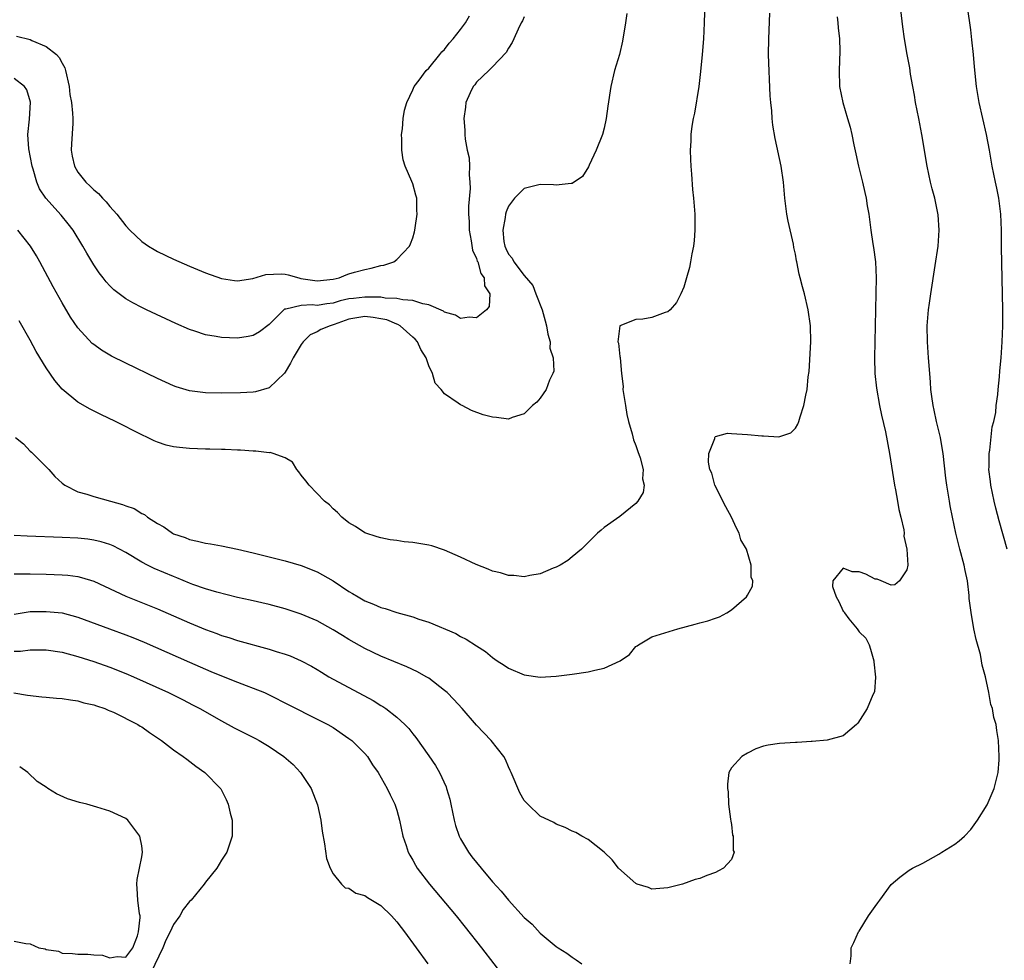
# Model space of a CAD drawing. Units: inches. Extents: x 2580000 to 2583000, y 1509000 to 1512000.
# Drawn here: x 2582716 to 2582839, y 1509167 to 1509285 of the extents above; entities that cross this region are included whole.
import ezdxf

# ---------------------------------------------------------------- set-up
doc = ezdxf.new("R2010")
doc.units = ezdxf.units.IN
doc.header["$MEASUREMENT"] = 0
doc.layers.add('LD25801509_2ft', color=132, linetype='Continuous')

msp = doc.modelspace()

# ---------------------------------------------------------------- linework, layer by layer
at = {"layer": 'LD25801509_2ft'}
for points, elevation in [([(2582801.69, 1509289), (2582801.57, 1509285), (2582801.47, 1509283), (2582801.31, 1509281), (2582801.12, 1509278.88), (2582800.9, 1509277), (2582800.34, 1509273.66), (2582800.18, 1509273), (2582800.01, 1509272.01), (2582799.89, 1509271), (2582799.87, 1509270.13), (2582799.82, 1509269), (2582799.85, 1509267.85), (2582799.9, 1509267), (2582799.99, 1509266.01), (2582800.1, 1509264.1), (2582800.22, 1509263), (2582800.38, 1509261), (2582800.4, 1509259), (2582800.29, 1509257.71), (2582800.21, 1509257), (2582800.02, 1509256.02), (2582799.86, 1509255), (2582799.71, 1509254.29), (2582799.36, 1509253), (2582799, 1509251.85), (2582798.64, 1509251), (2582798.08, 1509249.92), (2582797.29, 1509249), (2582797, 1509248.75), (2582796.66, 1509248.66), (2582795, 1509248.04), (2582793.85, 1509247.85), (2582793, 1509247.77), (2582790.99, 1509247), (2582790.71, 1509245), (2582790.82, 1509244.82), (2582791, 1509243.15), (2582791.03, 1509243.03), (2582791.02, 1509242.98), (2582791.2, 1509241), (2582791.38, 1509239.38), (2582791.37, 1509239), (2582791.68, 1509237), (2582791.88, 1509235.88), (2582792.08, 1509235), (2582792.54, 1509233.46), (2582792.7, 1509232.7), (2582793, 1509232.01), (2582793.25, 1509231.25), (2582793.55, 1509230.45), (2582793.91, 1509229), (2582793.82, 1509227.82), (2582794.04, 1509227), (2582793.89, 1509226.11), (2582793.24, 1509225), (2582793, 1509224.71), (2582791, 1509223.09), (2582789, 1509221.7), (2582788.62, 1509221.38), (2582788.19, 1509221), (2582786.17, 1509219), (2582785, 1509218.01), (2582784.44, 1509217.56), (2582783.49, 1509217), (2582783, 1509216.74), (2582782.6, 1509216.6), (2582781, 1509215.88), (2582779.71, 1509215.71), (2582779, 1509215.52), (2582777.7, 1509215.7), (2582777, 1509215.68), (2582776.02, 1509216.02), (2582775, 1509216.25), (2582774.48, 1509216.48), (2582772.94, 1509217.06), (2582771, 1509217.98), (2582769, 1509218.87), (2582767.4, 1509219.4), (2582767, 1509219.51), (2582765, 1509219.84), (2582763.92, 1509219.92), (2582763, 1509220.06), (2582762.15, 1509220.15), (2582761, 1509220.4), (2582760.53, 1509220.53), (2582759, 1509221.02), (2582757.83, 1509221.83), (2582757, 1509222.31), (2582756.1, 1509223), (2582755.58, 1509223.58), (2582755, 1509224.05), (2582754.55, 1509224.55), (2582753.95, 1509225), (2582751.99, 1509227), (2582751.58, 1509227.58), (2582751, 1509228.28), (2582750.7, 1509228.7), (2582750.45, 1509229), (2582749.92, 1509229.92), (2582749, 1509230.43), (2582747.48, 1509231), (2582747.1, 1509231.1), (2582747, 1509231.09), (2582745.3, 1509231.3), (2582745, 1509231.29), (2582743.41, 1509231.41), (2582743, 1509231.41), (2582741.49, 1509231.49), (2582741, 1509231.49), (2582739.55, 1509231.55), (2582739, 1509231.55), (2582737, 1509231.61), (2582735.73, 1509231.73), (2582735, 1509231.82), (2582734.05, 1509232.05), (2582733, 1509232.39), (2582732.57, 1509232.57), (2582731.72, 1509233), (2582731, 1509233.34), (2582727.7, 1509235), (2582725.88, 1509235.88), (2582724.54, 1509236.54), (2582723, 1509237.43), (2582721, 1509239.07), (2582720.12, 1509240.12), (2582719, 1509241.74), (2582717.77, 1509243.77), (2582717, 1509245.19), (2582715.62, 1509247.62)], 8112), ([(2582819.88, 1509167), (2582819.99, 1509167.99), (2582820.01, 1509169), (2582820.34, 1509169.66), (2582820.92, 1509171), (2582821, 1509171.08), (2582822.18, 1509173), (2582823, 1509174.2), (2582823.35, 1509174.65), (2582823.58, 1509175), (2582825, 1509176.93), (2582826.12, 1509177.88), (2582827.26, 1509178.74), (2582827.7, 1509179), (2582829, 1509179.62), (2582831, 1509180.75), (2582831.37, 1509181), (2582833, 1509182.02), (2582833.57, 1509182.43), (2582834.2, 1509183), (2582835, 1509183.83), (2582835.85, 1509185), (2582837.08, 1509186.92), (2582837.96, 1509189), (2582838.44, 1509191), (2582838.57, 1509192.57), (2582838.59, 1509193), (2582838.5, 1509195), (2582838.27, 1509196.27), (2582838.18, 1509197), (2582837.9, 1509197.9), (2582837.73, 1509199), (2582837.53, 1509199.53), (2582837.28, 1509201), (2582836.86, 1509203), (2582836.44, 1509204.44), (2582836.37, 1509205), (2582836.21, 1509205.79), (2582835.68, 1509207.68), (2582835.4, 1509209), (2582835.04, 1509211.04), (2582834.82, 1509212.82), (2582834.81, 1509213.19), (2582834.58, 1509215), (2582834.3, 1509216.3), (2582834.19, 1509217), (2582833.64, 1509219), (2582833.12, 1509221), (2582832.71, 1509223), (2582832.44, 1509224.44), (2582832.32, 1509225), (2582831.99, 1509227), (2582831.88, 1509227.88), (2582831.53, 1509231), (2582831.46, 1509231.46), (2582831.19, 1509233), (2582830.71, 1509235), (2582830.41, 1509236.41), (2582830.27, 1509237), (2582830.14, 1509238.14), (2582829.99, 1509239), (2582829.94, 1509239.94), (2582829.86, 1509241), (2582829.72, 1509243), (2582829.65, 1509243.65), (2582829.57, 1509245), (2582829.54, 1509247), (2582829.69, 1509249), (2582829.82, 1509249.82), (2582829.98, 1509251), (2582830.56, 1509254.56), (2582830.91, 1509257), (2582831.05, 1509259), (2582830.93, 1509260.93), (2582830.48, 1509263), (2582830.16, 1509264.16), (2582829.95, 1509265), (2582829.52, 1509267), (2582828.87, 1509271), (2582828.48, 1509273), (2582828.08, 1509275), (2582827.93, 1509275.93), (2582827.72, 1509277), (2582827.46, 1509278.54), (2582827.35, 1509279.35), (2582827.04, 1509281), (2582826.7, 1509283), (2582826.49, 1509284.5), (2582826.07, 1509288.07)], 8118), ([(2582715.17, 1509233), (2582716.19, 1509232.19), (2582717, 1509231.29), (2582717.16, 1509231.16), (2582718.17, 1509230.17), (2582719, 1509229.3), (2582719.33, 1509229), (2582720.11, 1509228.11), (2582721, 1509227.27), (2582721.34, 1509227), (2582723, 1509226.19), (2582724.11, 1509225.89), (2582725, 1509225.58), (2582727.07, 1509225), (2582728.6, 1509224.6), (2582729, 1509224.44), (2582730.07, 1509224.07), (2582731, 1509223.47), (2582731.33, 1509223.33), (2582731.71, 1509223), (2582733, 1509222.19), (2582733.79, 1509221.79), (2582734.87, 1509221), (2582735, 1509220.93), (2582736.44, 1509220.44), (2582737, 1509220.21), (2582738.01, 1509220.01), (2582739, 1509219.74), (2582739.64, 1509219.64), (2582741, 1509219.4), (2582743, 1509219), (2582745, 1509218.55), (2582747, 1509218.04), (2582749, 1509217.51), (2582751, 1509216.93), (2582753, 1509216.15), (2582755, 1509215), (2582757, 1509213.69), (2582757.45, 1509213.45), (2582758.15, 1509213), (2582759, 1509212.51), (2582760.09, 1509212.09), (2582761, 1509211.67), (2582761.55, 1509211.55), (2582763, 1509211.04), (2582765, 1509210.51), (2582765.77, 1509210.23), (2582767, 1509209.85), (2582770.41, 1509208.41), (2582771, 1509208.06), (2582771.72, 1509207.72), (2582773, 1509206.86), (2582774.14, 1509206.14), (2582775, 1509205.41), (2582775.6, 1509205), (2582776.46, 1509204.46), (2582777, 1509204.09), (2582779, 1509203.24), (2582781, 1509202.95), (2582783, 1509203.06), (2582785, 1509203.32), (2582787, 1509203.62), (2582787.84, 1509203.84), (2582789, 1509204.07), (2582791.04, 1509205), (2582792.2, 1509205.8), (2582793, 1509206.78), (2582793.14, 1509206.86), (2582793.31, 1509207), (2582795, 1509207.99), (2582798.27, 1509209), (2582800.42, 1509209.58), (2582801, 1509209.75), (2582802.01, 1509209.99), (2582803, 1509210.36), (2582803.49, 1509210.51), (2582804.4, 1509211), (2582805, 1509211.38), (2582806.86, 1509213), (2582807, 1509213.22), (2582807.63, 1509214.37), (2582807.67, 1509215), (2582807.46, 1509215.46), (2582807.47, 1509217), (2582806.86, 1509219), (2582806.16, 1509220.16), (2582805.96, 1509221), (2582805.62, 1509221.62), (2582804.99, 1509223), (2582804.3, 1509224.3), (2582802.92, 1509227), (2582802.52, 1509228.52), (2582802.28, 1509229), (2582802.09, 1509229.91), (2582802.16, 1509231), (2582802.88, 1509232.88), (2582802.89, 1509233), (2582802.93, 1509233.07), (2582803, 1509233.11), (2582804.48, 1509233.52), (2582805, 1509233.51), (2582807, 1509233.39), (2582808.8, 1509233.2), (2582809, 1509233.22), (2582810.91, 1509233.09), (2582812.44, 1509233.56), (2582813, 1509234.17), (2582813.32, 1509234.68), (2582813.43, 1509235), (2582813.59, 1509235.59), (2582814.08, 1509237), (2582814.31, 1509238.31), (2582814.47, 1509239), (2582814.62, 1509240.62), (2582814.72, 1509241.28), (2582814.94, 1509245), (2582814.9, 1509247), (2582814.62, 1509249), (2582814.14, 1509251), (2582813.88, 1509251.88), (2582813.61, 1509253), (2582813.47, 1509253.47), (2582813.19, 1509255), (2582813.15, 1509255.15), (2582813, 1509256), (2582812.82, 1509256.82), (2582812.77, 1509257.23), (2582812.1, 1509260.1), (2582811.95, 1509261), (2582811.7, 1509263), (2582811.51, 1509265), (2582811.2, 1509267), (2582810.47, 1509270.47), (2582810.17, 1509272.17), (2582810.1, 1509273), (2582810.05, 1509273.95), (2582809.92, 1509275), (2582809.85, 1509275.85), (2582809.65, 1509281), (2582809.66, 1509283), (2582809.79, 1509286.21)], 8114), ([(2582715.3, 1509283.3), (2582717, 1509282.88), (2582717.23, 1509282.77), (2582719, 1509282.01), (2582720.32, 1509281), (2582720.65, 1509280.66), (2582721, 1509279.94), (2582721.34, 1509279.34), (2582721.45, 1509279), (2582721.88, 1509277), (2582722, 1509276), (2582722.19, 1509275), (2582722.32, 1509273.68), (2582722.37, 1509273), (2582722.35, 1509272.35), (2582722.18, 1509269.82), (2582722.14, 1509269), (2582722.28, 1509268.28), (2582722.56, 1509267), (2582723, 1509266.28), (2582724.01, 1509265), (2582724.52, 1509264.52), (2582725, 1509264.03), (2582725.58, 1509263.58), (2582726.06, 1509263), (2582726.54, 1509262.54), (2582727, 1509261.97), (2582727.86, 1509261), (2582729, 1509259.52), (2582729.49, 1509259), (2582731, 1509257.56), (2582731.85, 1509257), (2582732.56, 1509256.56), (2582733, 1509256.32), (2582735, 1509255.37), (2582737, 1509254.48), (2582739, 1509253.63), (2582741, 1509252.91), (2582742.66, 1509252.66), (2582743, 1509252.63), (2582744.94, 1509252.94), (2582746.57, 1509253.43), (2582748.49, 1509253.51), (2582749, 1509253.46), (2582749.39, 1509253.39), (2582750.72, 1509253), (2582750.95, 1509252.95), (2582753, 1509252.63), (2582755, 1509252.83), (2582755.78, 1509253), (2582756.63, 1509253.37), (2582757, 1509253.5), (2582757.71, 1509253.71), (2582759, 1509254.07), (2582759.79, 1509254.21), (2582761, 1509254.54), (2582761.39, 1509254.61), (2582762.62, 1509255), (2582763, 1509255.31), (2582764.6, 1509257), (2582764.73, 1509257.27), (2582765, 1509258.01), (2582765.24, 1509258.76), (2582765.28, 1509259), (2582765.3, 1509259.3), (2582765.57, 1509261), (2582765.5, 1509261.5), (2582765.5, 1509263), (2582765.37, 1509263.37), (2582765, 1509264.8), (2582764.9, 1509265.1), (2582764.06, 1509267), (2582763.8, 1509267.8), (2582763.62, 1509269), (2582763.62, 1509270.38), (2582763.6, 1509271), (2582763.71, 1509271.71), (2582763.81, 1509273), (2582763.96, 1509274.04), (2582764.24, 1509275), (2582765, 1509276.57), (2582765.18, 1509277), (2582765.8, 1509277.8), (2582766.7, 1509279), (2582767, 1509279.3), (2582768.41, 1509281), (2582768.66, 1509281.34), (2582769, 1509281.65), (2582769.57, 1509282.43), (2582770.07, 1509283), (2582771, 1509284.17), (2582771.62, 1509285), (2582772.14, 1509285.86)], 8106), ([(2582791.84, 1509286.16), (2582791.69, 1509285), (2582791.33, 1509282.67), (2582790.92, 1509281), (2582790.33, 1509279), (2582789.85, 1509277), (2582789.46, 1509274.54), (2582789.27, 1509273), (2582789, 1509271.78), (2582788.81, 1509271), (2582788.03, 1509269), (2582787.15, 1509267.15), (2582787.06, 1509266.94), (2582786.29, 1509265.71), (2582785, 1509264.83), (2582784.86, 1509264.86), (2582783, 1509264.62), (2582782.67, 1509264.67), (2582781, 1509264.73), (2582779, 1509264.23), (2582777.78, 1509263), (2582777, 1509261.99), (2582776.71, 1509261.29), (2582776.63, 1509261), (2582776.59, 1509260.59), (2582776.29, 1509259), (2582776.42, 1509257.58), (2582776.54, 1509257), (2582776.7, 1509256.7), (2582777, 1509256), (2582777.49, 1509255.49), (2582777.68, 1509255), (2582779, 1509253.29), (2582780.07, 1509252.07), (2582780.46, 1509251), (2582781.22, 1509249), (2582781.63, 1509247.63), (2582781.79, 1509247), (2582781.93, 1509245.93), (2582782.24, 1509245), (2582782.21, 1509244.21), (2582782.6, 1509243), (2582782.7, 1509241.3), (2582782.59, 1509241), (2582782.17, 1509240.17), (2582781.74, 1509239), (2582781, 1509237.94), (2582780.57, 1509237.43), (2582780.04, 1509237), (2582779, 1509235.96), (2582777.48, 1509235.48), (2582777, 1509235.28), (2582775.5, 1509235.5), (2582775, 1509235.53), (2582773.85, 1509235.85), (2582772.38, 1509236.38), (2582771.19, 1509237), (2582771, 1509237.08), (2582770.69, 1509237.31), (2582769, 1509238.46), (2582768.58, 1509239), (2582767.82, 1509239.82), (2582767.46, 1509241), (2582767, 1509241.98), (2582766.68, 1509243), (2582766.02, 1509244.02), (2582765.6, 1509245), (2582765.31, 1509245.31), (2582765, 1509245.59), (2582763.41, 1509247), (2582763.15, 1509247.15), (2582763, 1509247.19), (2582761.73, 1509247.73), (2582761, 1509247.89), (2582760.05, 1509248.05), (2582759, 1509248.15), (2582757, 1509247.81), (2582755.16, 1509247.16), (2582754.64, 1509247), (2582753.48, 1509246.52), (2582753, 1509246.25), (2582752.13, 1509245.87), (2582751.24, 1509245), (2582751, 1509244.67), (2582750, 1509243), (2582749.67, 1509242.33), (2582749, 1509241.19), (2582748.92, 1509241.08), (2582747, 1509239.23), (2582745.28, 1509238.72), (2582745, 1509238.67), (2582743.41, 1509238.59), (2582741, 1509238.55), (2582739, 1509238.59), (2582737, 1509238.84), (2582735.34, 1509239.34), (2582735, 1509239.47), (2582733, 1509240.4), (2582729, 1509242.31), (2582727.21, 1509243.21), (2582725.95, 1509243.95), (2582725, 1509244.64), (2582724.8, 1509244.8), (2582723, 1509246.75), (2582722.08, 1509248.08), (2582721, 1509249.89), (2582719.9, 1509251.9), (2582718.23, 1509255), (2582717.78, 1509255.78), (2582717.05, 1509257), (2582715.47, 1509259)], 8110), ([(2582839.59, 1509219), (2582838.56, 1509222.56), (2582838.14, 1509224.14), (2582837.93, 1509225), (2582837.52, 1509227), (2582837.48, 1509227.48), (2582837.29, 1509229), (2582837.32, 1509229.32), (2582837.32, 1509231), (2582837.4, 1509231.4), (2582837.69, 1509234.31), (2582837.9, 1509235), (2582838.14, 1509236.14), (2582838.21, 1509237), (2582838.4, 1509238.4), (2582838.44, 1509239), (2582838.6, 1509240.6), (2582838.65, 1509241.35), (2582838.8, 1509243), (2582838.94, 1509245), (2582839.02, 1509246.98), (2582839.02, 1509249), (2582838.87, 1509256.87), (2582838.88, 1509257.12), (2582838.86, 1509259), (2582838.78, 1509261), (2582838.51, 1509263), (2582838.26, 1509264.26), (2582838.09, 1509265), (2582837.68, 1509267), (2582837.35, 1509269), (2582836.97, 1509271), (2582836.5, 1509273), (2582836.06, 1509275), (2582835.74, 1509277), (2582835.47, 1509279.47), (2582835.35, 1509281), (2582835.16, 1509282.84), (2582835, 1509284.1), (2582834.59, 1509287)], 8120), ([(2582818.25, 1509285.75), (2582818.33, 1509285), (2582818.37, 1509284.37), (2582818.53, 1509283), (2582818.58, 1509281.42), (2582818.49, 1509279), (2582818.55, 1509277), (2582818.94, 1509275), (2582819.56, 1509273), (2582819.89, 1509271.89), (2582820.09, 1509271), (2582820.33, 1509269.67), (2582820.58, 1509268.58), (2582820.91, 1509267), (2582821.42, 1509265), (2582821.71, 1509263.71), (2582821.89, 1509263), (2582822.03, 1509262.03), (2582822.22, 1509261), (2582822.48, 1509259), (2582822.73, 1509257.27), (2582822.82, 1509256.82), (2582823.04, 1509255.04), (2582823.13, 1509253), (2582823.11, 1509251.11), (2582823.05, 1509249), (2582822.93, 1509243), (2582822.98, 1509241), (2582823.18, 1509239.18), (2582823.55, 1509237), (2582823.79, 1509235.79), (2582824.29, 1509233.71), (2582824.83, 1509231), (2582825.44, 1509227), (2582825.56, 1509226.44), (2582825.83, 1509225), (2582825.98, 1509223.98), (2582826.25, 1509223), (2582826.6, 1509221.4), (2582826.64, 1509221), (2582826.62, 1509220.62), (2582827, 1509219), (2582827.1, 1509217), (2582827, 1509216.42), (2582826.08, 1509215), (2582825.48, 1509214.52), (2582825, 1509214.48), (2582823.75, 1509215), (2582823.25, 1509215.25), (2582823, 1509215.23), (2582821.85, 1509215.85), (2582821, 1509216.16), (2582820.14, 1509216.14), (2582819, 1509216.6), (2582817.7, 1509215), (2582817.68, 1509214.32), (2582818.1, 1509213), (2582818.44, 1509212.44), (2582819, 1509211.23), (2582819.13, 1509211.13), (2582819.16, 1509211), (2582819.73, 1509210.27), (2582820.76, 1509209), (2582821, 1509208.64), (2582821.85, 1509207.85), (2582822.24, 1509207), (2582822.44, 1509206.44), (2582822.86, 1509205), (2582822.85, 1509204.85), (2582823.07, 1509202.93), (2582822.91, 1509201.09), (2582822.71, 1509200.71), (2582822, 1509199), (2582820.84, 1509197.16), (2582820.67, 1509197), (2582819, 1509195.58), (2582817, 1509195.03), (2582815.13, 1509194.87), (2582815, 1509194.87), (2582813.24, 1509194.76), (2582813, 1509194.77), (2582811, 1509194.63), (2582809.57, 1509194.43), (2582809, 1509194.27), (2582808.05, 1509193.95), (2582807, 1509193.43), (2582806.27, 1509193), (2582805, 1509191.58), (2582804.66, 1509191), (2582804.47, 1509189.53), (2582804.49, 1509189), (2582804.57, 1509188.57), (2582804.63, 1509187), (2582804.87, 1509185.13), (2582804.89, 1509184.89), (2582805, 1509184.45), (2582805.13, 1509183.13), (2582805.18, 1509183), (2582805.2, 1509181.2), (2582805.32, 1509181), (2582805, 1509180.09), (2582803.99, 1509179), (2582803.36, 1509178.64), (2582803, 1509178.47), (2582801.91, 1509178.09), (2582801, 1509177.71), (2582800.44, 1509177.56), (2582798.83, 1509177), (2582797, 1509176.51), (2582796.5, 1509176.5), (2582795, 1509176.36), (2582794.56, 1509176.56), (2582793.15, 1509177), (2582793, 1509177.06), (2582790.83, 1509179), (2582790.03, 1509180.03), (2582789, 1509180.99), (2582787, 1509182.58), (2582786.21, 1509183), (2582785.45, 1509183.45), (2582785, 1509183.64), (2582784.11, 1509184.11), (2582783, 1509184.52), (2582782.7, 1509184.7), (2582781, 1509185.5), (2582779.42, 1509187), (2582779.21, 1509187.21), (2582779, 1509187.46), (2582778.45, 1509188.45), (2582777.36, 1509191), (2582777.24, 1509191.24), (2582777, 1509191.7), (2582776.63, 1509192.63), (2582776.43, 1509193), (2582774.84, 1509195), (2582773, 1509196.93), (2582771.2, 1509199), (2582770.15, 1509200.15), (2582769.31, 1509201), (2582769, 1509201.28), (2582767, 1509202.81), (2582766.69, 1509203), (2582765.61, 1509203.61), (2582764.25, 1509204.25), (2582761, 1509205.59), (2582759, 1509206.55), (2582757, 1509207.66), (2582756.18, 1509208.18), (2582755, 1509208.88), (2582753, 1509210), (2582751, 1509210.85), (2582749, 1509211.5), (2582747, 1509212.04), (2582744.6, 1509212.6), (2582743, 1509212.93), (2582740.42, 1509213.58), (2582739, 1509214.02), (2582737.43, 1509214.57), (2582737, 1509214.73), (2582735.4, 1509215.4), (2582735, 1509215.55), (2582732.58, 1509216.58), (2582731.72, 1509217), (2582731, 1509217.37), (2582729, 1509218.56), (2582727.4, 1509219.4), (2582727, 1509219.56), (2582725.92, 1509219.92), (2582725, 1509220.12), (2582724.23, 1509220.23), (2582723, 1509220.35), (2582721, 1509220.44), (2582716.61, 1509220.61), (2582715, 1509220.71)], 8116), ([(2582779, 1509285.72), (2582778.78, 1509285.22), (2582778.62, 1509285), (2582778.21, 1509284.21), (2582777.69, 1509283), (2582777.49, 1509282.51), (2582777, 1509281.79), (2582776.73, 1509281.27), (2582775, 1509279.45), (2582774.55, 1509279), (2582773, 1509277.53), (2582772.78, 1509277.22), (2582772.6, 1509277), (2582772.2, 1509276.2), (2582771.66, 1509275), (2582771.6, 1509274.4), (2582771.39, 1509273), (2582771.54, 1509271.54), (2582771.55, 1509271), (2582771.58, 1509270.42), (2582771.84, 1509269), (2582772.06, 1509268.06), (2582772.11, 1509267), (2582772.06, 1509265.94), (2582772.17, 1509265), (2582772.22, 1509264.22), (2582771.98, 1509262.02), (2582772.01, 1509261), (2582772.06, 1509260.06), (2582772.08, 1509259), (2582772.35, 1509257.65), (2582772.49, 1509256.49), (2582773, 1509255.42), (2582773.1, 1509255.1), (2582773.15, 1509255), (2582773.55, 1509253.55), (2582773.97, 1509253), (2582774, 1509252), (2582774.66, 1509251), (2582774.59, 1509249.41), (2582774.27, 1509249), (2582773, 1509247.98), (2582772.1, 1509248.1), (2582771, 1509247.91), (2582770.35, 1509248.35), (2582769, 1509248.7), (2582768.84, 1509248.84), (2582767, 1509249.63), (2582766.26, 1509249.74), (2582765, 1509250.18), (2582763.74, 1509250.26), (2582763, 1509250.43), (2582761.53, 1509250.47), (2582761, 1509250.57), (2582759.43, 1509250.57), (2582759, 1509250.6), (2582757.56, 1509250.44), (2582757, 1509250.36), (2582755.89, 1509250.11), (2582755, 1509249.84), (2582754.23, 1509249.77), (2582753, 1509249.54), (2582752.39, 1509249.61), (2582751, 1509249.53), (2582749.09, 1509249.09), (2582749, 1509249.1), (2582748.92, 1509249.08), (2582748.83, 1509249), (2582747, 1509247.18), (2582745.77, 1509246.23), (2582745, 1509245.78), (2582744.35, 1509245.65), (2582743, 1509245.46), (2582741, 1509245.52), (2582740.35, 1509245.65), (2582739, 1509245.86), (2582737.67, 1509246.33), (2582737, 1509246.55), (2582735.3, 1509247.3), (2582731.61, 1509249), (2582731, 1509249.29), (2582729.87, 1509249.87), (2582729, 1509250.39), (2582727.52, 1509251.52), (2582727, 1509252.01), (2582726.53, 1509252.53), (2582726.17, 1509253), (2582725.66, 1509253.66), (2582725, 1509254.64), (2582724.12, 1509256.12), (2582723.63, 1509257), (2582722.4, 1509259), (2582721.79, 1509259.79), (2582720.88, 1509260.88), (2582718.99, 1509262.99), (2582718.18, 1509264.18), (2582717.84, 1509265), (2582717.37, 1509266.63), (2582717.24, 1509267), (2582716.82, 1509269.18), (2582716.7, 1509271), (2582716.92, 1509272.92), (2582717.03, 1509275.03), (2582716.57, 1509276.57), (2582716.3, 1509277), (2582715, 1509278.02)], 8108), ([(2582715, 1509215.9), (2582715.89, 1509215.89), (2582717, 1509215.91), (2582719, 1509215.86), (2582721, 1509215.78), (2582721.72, 1509215.72), (2582723, 1509215.55), (2582723.45, 1509215.45), (2582725, 1509214.98), (2582729, 1509213.1), (2582731.93, 1509211.93), (2582733, 1509211.49), (2582737, 1509209.75), (2582739, 1509208.92), (2582740.41, 1509208.41), (2582741, 1509208.18), (2582741.91, 1509207.91), (2582743, 1509207.55), (2582747, 1509206.44), (2582747.85, 1509206.15), (2582749, 1509205.81), (2582749.61, 1509205.61), (2582751, 1509205.01), (2582752.31, 1509204.31), (2582753, 1509203.91), (2582753.54, 1509203.55), (2582754.47, 1509203), (2582760.02, 1509200.02), (2582761, 1509199.39), (2582761.26, 1509199.26), (2582761.63, 1509199), (2582763, 1509197.94), (2582764.02, 1509197), (2582764.5, 1509196.5), (2582765, 1509195.83), (2582765.38, 1509195.38), (2582767, 1509193.09), (2582767.85, 1509191.85), (2582768.34, 1509191), (2582769.18, 1509189.18), (2582769.25, 1509189), (2582769.64, 1509187.64), (2582769.79, 1509187), (2582770.18, 1509185), (2582770.37, 1509184.36), (2582770.83, 1509183), (2582771, 1509182.69), (2582772.01, 1509181), (2582772.43, 1509180.43), (2582773.57, 1509179), (2582775, 1509177.3), (2582776.09, 1509176.09), (2582777, 1509175), (2582779, 1509172.82), (2582779.97, 1509171.97), (2582781, 1509170.85), (2582783, 1509169.18), (2582783.25, 1509169), (2582784.32, 1509168.32), (2582785, 1509167.82), (2582785.5, 1509167.5), (2582786.2, 1509167)], 8118), ([(2582715, 1509210.84), (2582717, 1509211.16), (2582719, 1509211.19), (2582721, 1509211), (2582723, 1509210.48), (2582726.94, 1509209), (2582729, 1509208.25), (2582729.9, 1509207.9), (2582731.32, 1509207.32), (2582737, 1509204.81), (2582739, 1509203.94), (2582739.67, 1509203.67), (2582741, 1509203.1), (2582743, 1509202.31), (2582744.1, 1509201.9), (2582745, 1509201.58), (2582746.4, 1509201), (2582747, 1509200.73), (2582749.46, 1509199.46), (2582753, 1509197.69), (2582754.36, 1509197), (2582755, 1509196.61), (2582757, 1509195.26), (2582757.34, 1509195), (2582759, 1509193.37), (2582759.32, 1509193), (2582759.97, 1509191.97), (2582760.65, 1509191), (2582761.78, 1509189), (2582762.17, 1509188.17), (2582762.75, 1509187), (2582763, 1509186.25), (2582763.34, 1509185), (2582763.77, 1509183), (2582764.18, 1509181.82), (2582764.44, 1509181), (2582764.63, 1509180.63), (2582765, 1509180.01), (2582765.35, 1509179.35), (2582765.57, 1509179), (2582767.09, 1509177), (2582770.44, 1509173), (2582771.59, 1509171.59), (2582773.62, 1509169), (2582776.73, 1509165)], 8120), ([(2582715, 1509206.19), (2582715.79, 1509206.21), (2582717, 1509206.36), (2582718.39, 1509206.39), (2582719, 1509206.36), (2582721, 1509206.06), (2582723, 1509205.53), (2582725, 1509204.9), (2582727, 1509204.21), (2582729, 1509203.42), (2582729.98, 1509203), (2582734.38, 1509201), (2582736.13, 1509200.13), (2582737.45, 1509199.45), (2582738.3, 1509199), (2582741, 1509197.45), (2582742.6, 1509196.6), (2582743.94, 1509195.94), (2582745.27, 1509195.27), (2582745.75, 1509195), (2582747, 1509194.23), (2582748.84, 1509193), (2582749.98, 1509191.98), (2582750.94, 1509191), (2582752.24, 1509189), (2582753.06, 1509186.94), (2582753.49, 1509185), (2582753.64, 1509183.64), (2582753.95, 1509182.05), (2582754.2, 1509180.2), (2582754.64, 1509179), (2582755, 1509178.3), (2582756.08, 1509177), (2582756.53, 1509176.53), (2582757, 1509176.47), (2582757.87, 1509175.87), (2582759, 1509175.58), (2582759.33, 1509175.33), (2582761, 1509174.3), (2582762.32, 1509173), (2582763, 1509172.25), (2582763.54, 1509171.54), (2582763.98, 1509171), (2582766.9, 1509167)], 8122), ([(2582714.96, 1509200.96), (2582716.68, 1509200.68), (2582718.47, 1509200.47), (2582719, 1509200.45), (2582720.3, 1509200.3), (2582721, 1509200.27), (2582722.08, 1509200.08), (2582723, 1509199.97), (2582723.74, 1509199.74), (2582725, 1509199.46), (2582725.33, 1509199.33), (2582726.39, 1509199), (2582726.81, 1509198.81), (2582727, 1509198.74), (2582727.46, 1509198.54), (2582730.51, 1509197), (2582730.8, 1509196.8), (2582731, 1509196.7), (2582731.99, 1509195.99), (2582733, 1509195.34), (2582733.5, 1509195), (2582735, 1509193.83), (2582736.22, 1509193), (2582736.65, 1509192.65), (2582737.78, 1509191.78), (2582738.91, 1509191), (2582740.88, 1509189), (2582740.93, 1509188.93), (2582741.6, 1509187.6), (2582741.86, 1509187), (2582742.1, 1509185.9), (2582742.33, 1509185), (2582742.34, 1509184.34), (2582742.33, 1509183), (2582741.68, 1509181), (2582741, 1509180), (2582740.41, 1509179), (2582739, 1509177.23), (2582738.85, 1509177), (2582737.19, 1509175), (2582737, 1509174.83), (2582736.2, 1509173.8), (2582735.79, 1509173), (2582735, 1509171.93), (2582734.58, 1509171), (2582734.03, 1509169.97), (2582733.64, 1509169), (2582732.14, 1509165.86)], 8124), ([(2582715, 1509169.83), (2582716.47, 1509169.53), (2582717, 1509169.51), (2582718.1, 1509169), (2582718.87, 1509168.87), (2582719, 1509168.79), (2582720.57, 1509168.57), (2582721, 1509168.33), (2582722.3, 1509168.3), (2582723, 1509168.22), (2582724.22, 1509168.22), (2582725, 1509168.13), (2582726.08, 1509168.08), (2582727, 1509167.76), (2582727.9, 1509167.9), (2582729, 1509167.83), (2582729.88, 1509169), (2582730.49, 1509170.49), (2582730.58, 1509171), (2582730.81, 1509172.81), (2582730.79, 1509173), (2582730.73, 1509173.27), (2582730.51, 1509175), (2582730.44, 1509176.44), (2582730.37, 1509177), (2582730.41, 1509177.59), (2582730.71, 1509179), (2582731, 1509180.43), (2582731.08, 1509181), (2582731, 1509181.79), (2582730.78, 1509183), (2582730.02, 1509184.02), (2582729.26, 1509185), (2582729, 1509185.2), (2582727, 1509186.13), (2582725.35, 1509186.65), (2582724.12, 1509187), (2582723.21, 1509187.21), (2582721.68, 1509187.68), (2582720.3, 1509188.3), (2582719.24, 1509189), (2582719, 1509189.14), (2582717.88, 1509189.88), (2582716.7, 1509191), (2582715.69, 1509191.69)], 8126)]:
    msp.add_lwpolyline(points, dxfattribs=dict(at, elevation=elevation))

doc.saveas('drawing.dxf')
